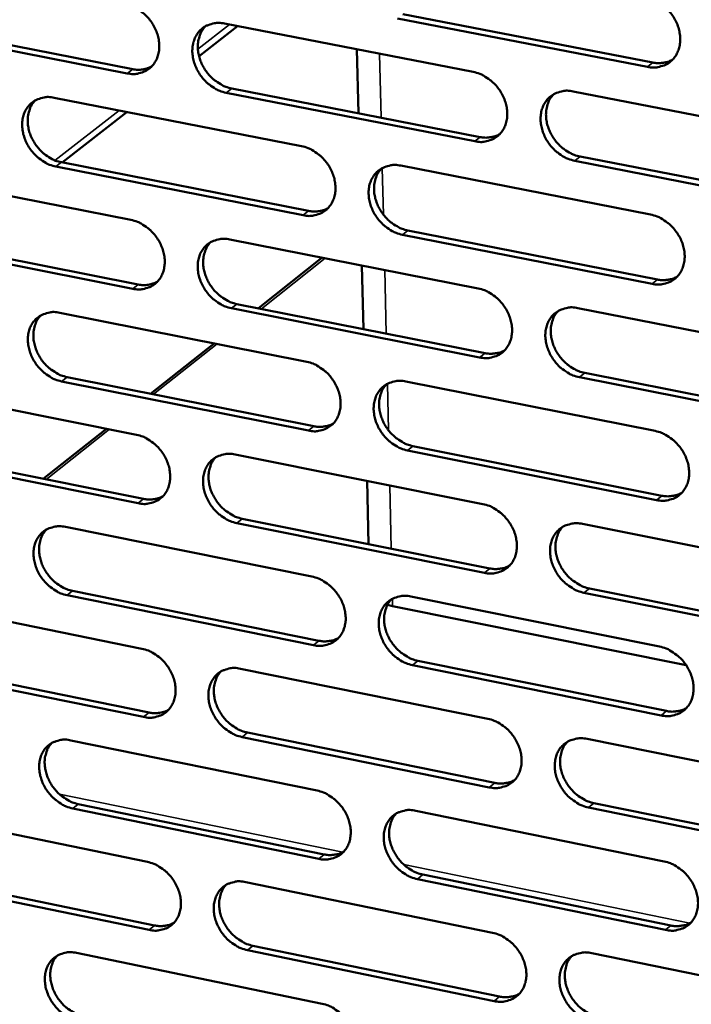
# Model space of a CAD drawing. Units: millimetres. Extents: x 65 to 5840, y 100 to 4100.
# Drawn here: x 5216 to 5252, y 3279 to 3333 of the extents above; entities that cross this region are included whole.
import ezdxf

# ---------------------------------------------------------------- set-up
doc = ezdxf.new("R2010")
doc.units = ezdxf.units.MM
doc.header["$LTSCALE"] = 20
doc.layers.add('Visible (ISO)', color=7, linetype='Continuous', lineweight=50)
doc.layers.add('Visible Narrow (ISO)', color=7, linetype='Continuous', lineweight=35)

msp = doc.modelspace()

# ---------------------------------------------------------------- linework, layer by layer
at = {"layer": 'Visible (ISO)'}
for p, q in [((5236.585, 3333.521), (5250.24, 3330.872)), ((5221.516, 3330.282), (5208.052, 3332.913)), ((5208.354, 3333.144), (5221.816, 3330.514)), ((5227.55, 3332.866), (5225.439, 3331.225)), ((5226.833, 3333.005), (5240.425, 3330.361)), ((5249.946, 3330.638), (5236.289, 3333.289)), ((5234.148, 3328.104), (5234.066, 3331.598)), ((5240.51, 3326.569), (5226.926, 3329.224)), ((5227.224, 3329.457), (5240.805, 3326.803)), ((5245.886, 3329.298), (5259.599, 3326.629)), ((5217.523, 3328.952), (5231.043, 3326.303)), ((5221.511, 3328.171), (5217.961, 3325.411)), ((5217.922, 3325.419), (5231.431, 3322.761)), ((5259.673, 3322.824), (5245.968, 3325.502)), ((5246.262, 3325.737), (5259.964, 3323.06)), ((5208.273, 3324.925), (5221.721, 3322.271)), ((5231.134, 3322.526), (5217.622, 3325.186)), ((5236.475, 3325.239), (5250.115, 3322.566)), ((5236.858, 3321.693), (5250.487, 3319.011)), ((5221.817, 3318.509), (5208.377, 3321.173)), ((5208.678, 3321.406), (5222.115, 3318.744)), ((5227.124, 3321.205), (5240.69, 3318.528)), ((5250.194, 3318.775), (5236.562, 3321.458)), ((5228.687, 3317.442), (5232.176, 3320.208)), ((5234.426, 3316.305), (5234.344, 3319.78)), ((5217.831, 3317.197), (5231.326, 3314.516)), ((5240.775, 3314.751), (5227.216, 3317.439)), ((5227.514, 3317.674), (5241.07, 3314.988)), ((5246.141, 3317.452), (5259.829, 3314.752)), ((5222.794, 3312.77), (5226.264, 3315.522)), ((5231.416, 3310.754), (5217.93, 3313.445)), ((5218.229, 3313.681), (5231.713, 3310.991)), ((5236.748, 3313.439), (5250.362, 3310.734)), ((5259.902, 3310.96), (5246.223, 3313.672)), ((5246.516, 3313.909), (5260.193, 3311.2)), ((5208.598, 3313.214), (5222.021, 3310.529)), ((5216.929, 3308.121), (5220.381, 3310.857)), ((5209.002, 3309.713), (5222.414, 3307.019)), ((5250.441, 3306.957), (5236.835, 3309.672)), ((5237.13, 3309.91), (5250.733, 3307.196)), ((5222.116, 3306.781), (5208.701, 3309.476)), ((5227.413, 3309.45), (5240.955, 3306.741)), ((5234.702, 3304.551), (5234.62, 3308.008)), ((5227.803, 3305.936), (5241.334, 3303.219)), ((5218.138, 3305.487), (5231.608, 3302.774)), ((5241.04, 3302.979), (5227.506, 3305.698)), ((5246.396, 3305.653), (5260.058, 3302.92)), ((5246.77, 3302.127), (5260.421, 3299.385)), ((5231.698, 3299.026), (5218.236, 3301.749)), ((5218.534, 3301.988), (5231.993, 3299.266)), ((5237.019, 3301.684), (5250.609, 3298.947)), ((5260.131, 3299.143), (5246.477, 3301.886)), ((5208.921, 3301.548), (5222.319, 3298.832)), ((5235.732, 3301.228), (5236.014, 3301.16)), ((5252.063, 3297.925), (5236.014, 3301.16)), ((5222.415, 3295.098), (5209.024, 3297.825)), ((5209.324, 3298.064), (5222.712, 3295.339)), ((5250.687, 3295.185), (5237.106, 3297.932)), ((5237.401, 3298.173), (5250.979, 3295.427)), ((5227.702, 3297.74), (5241.219, 3294.999)), ((5228.091, 3294.244), (5241.596, 3291.494)), ((5218.443, 3293.821), (5231.888, 3291.077)), ((5241.303, 3291.252), (5227.794, 3294.002)), ((5246.649, 3293.898), (5260.286, 3291.133)), ((5218.839, 3290.339), (5232.273, 3287.586)), ((5247.023, 3290.39), (5260.648, 3287.616)), ((5209.243, 3289.927), (5222.617, 3287.179)), ((5231.978, 3287.343), (5218.541, 3290.098)), ((5237.29, 3289.974), (5250.854, 3287.205)), ((5260.359, 3287.371), (5246.73, 3290.146)), ((5222.712, 3283.459), (5209.346, 3286.217)), ((5209.645, 3286.459), (5223.008, 3283.703)), ((5227.99, 3286.075), (5241.482, 3283.303)), ((5250.932, 3283.458), (5237.377, 3286.237)), ((5237.671, 3286.48), (5251.223, 3283.703)), ((5241.565, 3279.569), (5228.082, 3282.351)), ((5228.377, 3282.595), (5241.858, 3279.815)), ((5218.748, 3282.2), (5232.168, 3279.424)), ((5246.902, 3282.189), (5260.513, 3279.392))]:
    msp.add_line(p, q, dxfattribs=at)
at = {"layer": 'Visible (ISO)', "flags": 128}
for points in [[(5249.866, 3334.444, -0.033923), (5250.226, 3334.342, -0.055021), (5250.433, 3334.242, -0.014668), (5250.799, 3333.996, -0.0333), (5250.949, 3333.873, -0.031263), (5251.171, 3333.635, -0.031405), (5251.362, 3333.373, -0.032419), (5251.515, 3333.094, -0.031733), (5251.633, 3332.792, -0.03573), (5251.704, 3332.498, -0.034432), (5251.734, 3332.186, -0.040853), (5251.719, 3331.903, -0.039486), (5251.657, 3331.615, -0.046383), (5251.556, 3331.366, -0.045572), (5251.408, 3331.135, -0.049342), (5251.227, 3330.945, -0.049244), (5251.012, 3330.793, -0.047239), (5250.852, 3330.721, -0.023248), (5250.509, 3330.621, -0.066126), (5250.277, 3330.598, -0.045934), (5249.946, 3330.638)], [(5221.42, 3334.059, -0.033888), (5221.775, 3333.958, -0.055054), (5221.979, 3333.858, -0.014651), (5222.34, 3333.614, -0.033247), (5222.488, 3333.491, -0.031036), (5222.709, 3333.256, -0.031219), (5222.898, 3332.996, -0.032123), (5223.049, 3332.719, -0.031451), (5223.167, 3332.419, -0.035418), (5223.239, 3332.128, -0.034097), (5223.27, 3331.818, -0.040621), (5223.257, 3331.537, -0.0392), (5223.197, 3331.252, -0.046387), (5223.098, 3331.004, -0.045525), (5222.954, 3330.775, -0.049664), (5222.777, 3330.586, -0.049537), (5222.566, 3330.435, -0.047703), (5222.408, 3330.364, -0.023556), (5222.07, 3330.265, -0.066576), (5221.842, 3330.242, -0.046343), (5221.516, 3330.282)], [(5226.926, 3329.224, -0.033852), (5226.57, 3329.326, -0.054989), (5226.366, 3329.426, -0.014616), (5226.004, 3329.67, -0.033213), (5225.856, 3329.792, -0.031037), (5225.635, 3330.028, -0.031214), (5225.446, 3330.288, -0.032143), (5225.295, 3330.565, -0.031464), (5225.177, 3330.865, -0.035445), (5225.105, 3331.156, -0.034118), (5225.074, 3331.466, -0.040641), (5225.088, 3331.748, -0.039211), (5225.148, 3332.033, -0.046377), (5225.246, 3332.281, -0.0455), (5225.391, 3332.51, -0.049619), (5225.568, 3332.7, -0.049469), (5225.78, 3332.851, -0.047651), (5225.938, 3332.923, -0.023509), (5226.277, 3333.021, -0.06653), (5226.505, 3333.045, -0.0463), (5226.833, 3333.005)], [(5225.787, 3332.855, 0.039743), (5225.603, 3332.624, 0.062945), (5225.519, 3332.457, 0.018751), (5225.416, 3332.13, 0.039287), (5225.385, 3331.969, 0.033176), (5225.373, 3331.694, 0.034535), (5225.397, 3331.431, 0.029878), (5225.46, 3331.149, 0.030868), (5225.554, 3330.886, 0.02842), (5225.684, 3330.622, 0.028788), (5225.842, 3330.378, 0.028707), (5226.027, 3330.153, 0.028384), (5226.239, 3329.949, 0.030674), (5226.371, 3329.849, 0.012562), (5226.713, 3329.633, 0.051422), (5226.899, 3329.547, 0.031166), (5227.224, 3329.457)], [(5221.816, 3330.514, 0.045873), (5222.089, 3330.48, 0.045873), (5222.365, 3330.497, 0.043316), (5222.618, 3330.558, 0.043316), (5222.857, 3330.663)], [(5250.24, 3330.872, 0.029829), (5250.475, 3330.838, 0.047213), (5250.626, 3330.84, 0.0112), (5250.816, 3330.865, 0.01207), (5250.992, 3330.896, 0.050948), (5251.123, 3330.936, 0.031008), (5251.323, 3331.037)], [(5240.425, 3330.361, -0.03387), (5240.782, 3330.259, -0.054976), (5240.989, 3330.158, -0.014633), (5241.353, 3329.913, -0.03324), (5241.502, 3329.79, -0.03116), (5241.724, 3329.553, -0.031311), (5241.913, 3329.292, -0.032311), (5242.066, 3329.014, -0.031622), (5242.184, 3328.713, -0.03564), (5242.255, 3328.421, -0.034327), (5242.286, 3328.11, -0.040817), (5242.271, 3327.827, -0.039429), (5242.21, 3327.541, -0.046445), (5242.109, 3327.293, -0.04562), (5241.963, 3327.063, -0.049496), (5241.784, 3326.873, -0.049393), (5241.57, 3326.722, -0.047394), (5241.41, 3326.651, -0.023344), (5241.069, 3326.552, -0.066251), (5240.839, 3326.529, -0.046064), (5240.51, 3326.569)], [(5245.968, 3325.502, -0.033834), (5245.609, 3325.604, -0.054912), (5245.403, 3325.705, -0.014597), (5245.039, 3325.951, -0.033206), (5244.889, 3326.074, -0.031161), (5244.667, 3326.311, -0.031305), (5244.477, 3326.572, -0.032332), (5244.325, 3326.85, -0.031635), (5244.207, 3327.151, -0.035668), (5244.136, 3327.444, -0.034348), (5244.105, 3327.755, -0.040836), (5244.12, 3328.037, -0.03944), (5244.182, 3328.324, -0.046435), (5244.282, 3328.572, -0.045594), (5244.429, 3328.802, -0.04945), (5244.609, 3328.992, -0.049325), (5244.823, 3329.144, -0.047343), (5244.983, 3329.216, -0.023297), (5245.325, 3329.315, -0.066206), (5245.555, 3329.338, -0.04602), (5245.886, 3329.298)], [(5244.81, 3329.136, 0.039523), (5244.627, 3328.903, 0.062619), (5244.543, 3328.735, 0.018568), (5244.442, 3328.407, 0.039089), (5244.412, 3328.246, 0.033125), (5244.401, 3327.971, 0.034457), (5244.426, 3327.707, 0.029875), (5244.49, 3327.426, 0.030853), (5244.585, 3327.163, 0.02841), (5244.716, 3326.899, 0.028785), (5244.875, 3326.656, 0.028649), (5245.061, 3326.432, 0.028351), (5245.274, 3326.228, 0.030528), (5245.406, 3326.129, 0.012442), (5245.749, 3325.913, 0.05116), (5245.935, 3325.827, 0.031006), (5246.262, 3325.737)], [(5217.622, 3325.186, -0.033799), (5217.268, 3325.287, -0.054944), (5217.065, 3325.387, -0.01458), (5216.705, 3325.631, -0.033153), (5216.557, 3325.753, -0.030937), (5216.337, 3325.988, -0.031121), (5216.149, 3326.247, -0.032037), (5215.998, 3326.523, -0.031355), (5215.88, 3326.822, -0.035356), (5215.809, 3327.112, -0.034014), (5215.777, 3327.421, -0.040604), (5215.79, 3327.701, -0.039153), (5215.85, 3327.986, -0.046436), (5215.947, 3328.232, -0.045545), (5216.091, 3328.461, -0.049772), (5216.267, 3328.649, -0.049617), (5216.477, 3328.799, -0.047807), (5216.635, 3328.871, -0.023605), (5216.971, 3328.969, -0.066655), (5217.198, 3328.992, -0.04643), (5217.523, 3328.952)], [(5216.489, 3328.806, 0.039783), (5216.306, 3328.576, 0.063033), (5216.222, 3328.41, 0.018787), (5216.12, 3328.085, 0.039315), (5216.089, 3327.925, 0.03312), (5216.078, 3327.65, 0.034497), (5216.102, 3327.388, 0.029796), (5216.165, 3327.107, 0.030795), (5216.258, 3326.844, 0.028336), (5216.389, 3326.581, 0.028705), (5216.546, 3326.338, 0.028638), (5216.731, 3326.114, 0.028307), (5216.942, 3325.91, 0.030635), (5217.073, 3325.81, 0.012542), (5217.413, 3325.595, 0.0514), (5217.598, 3325.509, 0.031133), (5217.922, 3325.419)], [(5240.805, 3326.803, 0.029716), (5241.038, 3326.77, 0.047057), (5241.187, 3326.771, 0.011124), (5241.376, 3326.795, 0.011997), (5241.55, 3326.825, 0.050817), (5241.679, 3326.865, 0.030902), (5241.877, 3326.963)], [(5231.043, 3326.303, -0.033816), (5231.399, 3326.201, -0.054931), (5231.604, 3326.101, -0.014597), (5231.966, 3325.856, -0.03318), (5232.115, 3325.734, -0.031059), (5232.336, 3325.498, -0.031218), (5232.525, 3325.237, -0.032205), (5232.677, 3324.96, -0.031513), (5232.795, 3324.66, -0.035551), (5232.866, 3324.369, -0.034222), (5232.897, 3324.059, -0.040781), (5232.883, 3323.778, -0.039371), (5232.822, 3323.493, -0.046505), (5232.723, 3323.245, -0.045666), (5232.578, 3323.017, -0.04965), (5232.4, 3322.828, -0.049541), (5232.188, 3322.678, -0.04755), (5232.029, 3322.606, -0.02344), (5231.69, 3322.509, -0.066376), (5231.461, 3322.485, -0.046193), (5231.134, 3322.526)], [(5236.562, 3321.458, -0.033781), (5236.206, 3321.56, -0.054867), (5236, 3321.66, -0.014562), (5235.638, 3321.906, -0.033146), (5235.489, 3322.028, -0.03106), (5235.268, 3322.264, -0.031212), (5235.079, 3322.525, -0.032225), (5234.927, 3322.802, -0.031526), (5234.809, 3323.102, -0.035578), (5234.738, 3323.393, -0.034244), (5234.707, 3323.703, -0.0408), (5234.721, 3323.985, -0.039382), (5234.782, 3324.27, -0.046495), (5234.881, 3324.517, -0.045641), (5235.027, 3324.747, -0.049604), (5235.205, 3324.936, -0.049474), (5235.418, 3325.086, -0.047499), (5235.577, 3325.158, -0.023393), (5235.917, 3325.256, -0.066331), (5236.146, 3325.279, -0.04615), (5236.475, 3325.239)], [(5235.41, 3325.082, 0.039566), (5235.228, 3324.85, 0.06271), (5235.145, 3324.683, 0.018607), (5235.044, 3324.356, 0.039121), (5235.015, 3324.195, 0.033072), (5235.004, 3323.921, 0.034422), (5235.029, 3323.658, 0.029795), (5235.093, 3323.378, 0.030782), (5235.188, 3323.116, 0.028329), (5235.319, 3322.853, 0.028703), (5235.477, 3322.61, 0.028583), (5235.663, 3322.387, 0.028276), (5235.874, 3322.183, 0.030492), (5236.006, 3322.084, 0.012424), (5236.347, 3321.869, 0.051141), (5236.533, 3321.783, 0.030975), (5236.858, 3321.693)], [(5231.431, 3322.761, 0.029604), (5231.661, 3322.727, 0.046902), (5231.808, 3322.728, 0.011049), (5231.995, 3322.751, 0.011925), (5232.167, 3322.781, 0.050688), (5232.295, 3322.82, 0.030797), (5232.492, 3322.916)], [(5221.721, 3322.271, -0.033763), (5222.075, 3322.17, -0.054886), (5222.279, 3322.069, -0.014562), (5222.64, 3321.825, -0.03312), (5222.787, 3321.703, -0.030958), (5223.008, 3321.467, -0.031125), (5223.196, 3321.208, -0.032099), (5223.347, 3320.932, -0.031404), (5223.465, 3320.633, -0.035461), (5223.536, 3320.343, -0.034118), (5223.568, 3320.034, -0.040744), (5223.554, 3319.754, -0.039313), (5223.494, 3319.47, -0.046565), (5223.396, 3319.224, -0.045712), (5223.252, 3318.996, -0.049804), (5223.075, 3318.808, -0.04969), (5222.865, 3318.659, -0.047705), (5222.707, 3318.588, -0.023536), (5222.37, 3318.491, -0.0665), (5222.142, 3318.468, -0.046323), (5221.817, 3318.509)], [(5250.115, 3322.566, -0.033799), (5250.474, 3322.464, -0.054854), (5250.681, 3322.363, -0.014579), (5251.045, 3322.116, -0.033173), (5251.195, 3321.993, -0.031183), (5251.417, 3321.756, -0.031309), (5251.607, 3321.494, -0.032394), (5251.76, 3321.217, -0.031685), (5251.878, 3320.915, -0.035775), (5251.949, 3320.622, -0.034454), (5251.979, 3320.311, -0.040977), (5251.964, 3320.029, -0.039601), (5251.902, 3319.743, -0.046562), (5251.801, 3319.495, -0.045759), (5251.653, 3319.265, -0.04948), (5251.473, 3319.076, -0.049395), (5251.259, 3318.925, -0.047241), (5251.098, 3318.854, -0.023229), (5250.756, 3318.756, -0.066052), (5250.525, 3318.733, -0.045914), (5250.194, 3318.775)], [(5227.216, 3317.439, -0.033728), (5226.862, 3317.541, -0.054822), (5226.657, 3317.641, -0.014527), (5226.296, 3317.886, -0.033087), (5226.148, 3318.008, -0.030959), (5225.928, 3318.243, -0.031119), (5225.74, 3318.503, -0.032119), (5225.588, 3318.779, -0.031417), (5225.471, 3319.079, -0.035489), (5225.4, 3319.369, -0.034139), (5225.368, 3319.678, -0.040764), (5225.382, 3319.958, -0.039324), (5225.442, 3320.242, -0.046555), (5225.54, 3320.488, -0.045687), (5225.685, 3320.716, -0.049758), (5225.862, 3320.905, -0.049622), (5226.073, 3321.054, -0.047654), (5226.231, 3321.126, -0.023489), (5226.569, 3321.223, -0.066455), (5226.797, 3321.246, -0.04628), (5227.124, 3321.205)], [(5226.07, 3321.053, 0.039608), (5225.889, 3320.822, 0.062799), (5225.806, 3320.656, 0.018644), (5225.707, 3320.33, 0.03915), (5225.677, 3320.17, 0.033017), (5225.667, 3319.897, 0.034385), (5225.692, 3319.635, 0.029715), (5225.756, 3319.356, 0.030711), (5225.85, 3319.094, 0.028247), (5225.981, 3318.832, 0.028622), (5226.139, 3318.59, 0.028516), (5226.324, 3318.367, 0.028201), (5226.535, 3318.164, 0.030456), (5226.665, 3318.065, 0.012406), (5227.006, 3317.85, 0.051121), (5227.19, 3317.764, 0.030944), (5227.514, 3317.674)], [(5222.115, 3318.744, 0.046444), (5222.392, 3318.709, 0.046444), (5222.67, 3318.726, 0.043785), (5222.925, 3318.789, 0.043785), (5223.165, 3318.895)], [(5250.487, 3319.011, 0.030155), (5250.724, 3318.977, 0.047602), (5250.876, 3318.978, 0.011416), (5251.069, 3319.003, 0.012329), (5251.246, 3319.035, 0.051478), (5251.378, 3319.076, 0.031381), (5251.579, 3319.178)], [(5240.69, 3318.528, -0.033745), (5241.048, 3318.426, -0.054809), (5241.253, 3318.325, -0.014544), (5241.617, 3318.079, -0.033113), (5241.765, 3317.957, -0.031081), (5241.987, 3317.72, -0.031216), (5242.176, 3317.459, -0.032287), (5242.328, 3317.182, -0.031574), (5242.446, 3316.882, -0.035684), (5242.517, 3316.59, -0.034349), (5242.548, 3316.28, -0.040941), (5242.533, 3315.999, -0.039543), (5242.472, 3315.714, -0.046623), (5242.372, 3315.467, -0.045807), (5242.226, 3315.239, -0.049634), (5242.047, 3315.05, -0.049545), (5241.834, 3314.9, -0.047396), (5241.674, 3314.83, -0.023324), (5241.334, 3314.733, -0.066176), (5241.104, 3314.71, -0.046043), (5240.775, 3314.751)], [(5217.93, 3313.445, -0.033675), (5217.576, 3313.547, -0.054777), (5217.373, 3313.647, -0.014491), (5217.014, 3313.891, -0.033027), (5216.867, 3314.013, -0.030859), (5216.647, 3314.248, -0.031027), (5216.459, 3314.507, -0.032013), (5216.309, 3314.782, -0.031308), (5216.191, 3315.08, -0.0354), (5216.12, 3315.369, -0.034035), (5216.088, 3315.677, -0.040727), (5216.101, 3315.956, -0.039266), (5216.16, 3316.239, -0.046615), (5216.258, 3316.485, -0.045732), (5216.401, 3316.712, -0.049912), (5216.577, 3316.899, -0.049771), (5216.787, 3317.048, -0.047809), (5216.944, 3317.119, -0.023585), (5217.28, 3317.215, -0.066579), (5217.507, 3317.238, -0.046409), (5217.831, 3317.197)], [(5246.223, 3313.672, -0.03371), (5245.865, 3313.774, -0.054745), (5245.659, 3313.875, -0.014509), (5245.295, 3314.121, -0.03308), (5245.147, 3314.244, -0.031082), (5244.925, 3314.481, -0.03121), (5244.735, 3314.742, -0.032307), (5244.584, 3315.019, -0.031587), (5244.466, 3315.319, -0.035712), (5244.395, 3315.611, -0.03437), (5244.364, 3315.921, -0.04096), (5244.379, 3316.202, -0.039554), (5244.44, 3316.487, -0.046613), (5244.541, 3316.735, -0.045781), (5244.687, 3316.963, -0.049589), (5244.867, 3317.152, -0.049477), (5245.08, 3317.302, -0.047345), (5245.24, 3317.373, -0.023277), (5245.581, 3317.471, -0.066131), (5245.812, 3317.494, -0.046), (5246.141, 3317.452)], [(5245.057, 3317.289, 0.039389), (5244.877, 3317.056, 0.062474), (5244.796, 3316.889, 0.018463), (5244.697, 3316.561, 0.038954), (5244.668, 3316.402, 0.032964), (5244.659, 3316.128, 0.034306), (5244.686, 3315.867, 0.02971), (5244.751, 3315.587, 0.030694), (5244.846, 3315.326, 0.028235), (5244.978, 3315.065, 0.028617), (5245.136, 3314.823, 0.028457), (5245.322, 3314.601, 0.028166), (5245.534, 3314.399, 0.03031), (5245.664, 3314.3, 0.012286), (5246.006, 3314.086, 0.050859), (5246.192, 3314, 0.030784), (5246.516, 3313.909)], [(5216.789, 3317.049, 0.039649), (5216.609, 3316.819, 0.062886), (5216.527, 3316.654, 0.018681), (5216.428, 3316.33, 0.039179), (5216.398, 3316.171, 0.032961), (5216.388, 3315.898, 0.034347), (5216.414, 3315.638, 0.029634), (5216.478, 3315.359, 0.03064), (5216.572, 3315.098, 0.028165), (5216.702, 3314.837, 0.028541), (5216.859, 3314.595, 0.028448), (5217.043, 3314.373, 0.028125), (5217.254, 3314.17, 0.030418), (5217.384, 3314.072, 0.012387), (5217.723, 3313.857, 0.0511), (5217.907, 3313.771, 0.030912), (5218.229, 3313.681)], [(5241.07, 3314.988, 0.030039), (5241.305, 3314.954, 0.047443), (5241.455, 3314.955, 0.011338), (5241.646, 3314.979, 0.012253), (5241.821, 3315.01, 0.051344), (5241.951, 3315.05, 0.031272), (5242.15, 3315.15)], [(5231.326, 3314.516, -0.033692), (5231.681, 3314.414, -0.054765), (5231.886, 3314.313, -0.014508), (5232.248, 3314.068, -0.033054), (5232.396, 3313.945, -0.03098), (5232.616, 3313.71, -0.031123), (5232.805, 3313.45, -0.03218), (5232.956, 3313.174, -0.031465), (5233.074, 3312.874, -0.035594), (5233.145, 3312.584, -0.034243), (5233.176, 3312.275, -0.040904), (5233.162, 3311.995, -0.039485), (5233.102, 3311.711, -0.046684), (5233.003, 3311.465, -0.045853), (5232.858, 3311.237, -0.049789), (5232.68, 3311.05, -0.049694), (5232.468, 3310.901, -0.047551), (5232.31, 3310.83, -0.02342), (5231.972, 3310.734, -0.0663), (5231.743, 3310.712, -0.046172), (5231.416, 3310.754)], [(5236.835, 3309.672, -0.033657), (5236.479, 3309.775, -0.054701), (5236.274, 3309.876, -0.014474), (5235.912, 3310.121, -0.03302), (5235.764, 3310.244, -0.030981), (5235.543, 3310.48, -0.031117), (5235.354, 3310.74, -0.0322), (5235.203, 3311.016, -0.031478), (5235.085, 3311.316, -0.035622), (5235.014, 3311.606, -0.034265), (5234.983, 3311.915, -0.040924), (5234.997, 3312.195, -0.039496), (5235.058, 3312.479, -0.046674), (5235.157, 3312.725, -0.045828), (5235.302, 3312.953, -0.049743), (5235.481, 3313.141, -0.049626), (5235.693, 3313.29, -0.0475), (5235.851, 3313.361, -0.023373), (5236.191, 3313.457, -0.066255), (5236.42, 3313.48, -0.046129), (5236.748, 3313.439)], [(5235.675, 3313.28, 0.039433), (5235.496, 3313.048, 0.062565), (5235.415, 3312.882, 0.018501), (5235.317, 3312.556, 0.038985), (5235.289, 3312.397, 0.032912), (5235.28, 3312.124, 0.034271), (5235.306, 3311.863, 0.029631), (5235.371, 3311.585, 0.030625), (5235.466, 3311.324, 0.028155), (5235.598, 3311.064, 0.028537), (5235.756, 3310.823, 0.028392), (5235.94, 3310.601, 0.028093), (5236.151, 3310.399, 0.030275), (5236.282, 3310.301, 0.012269), (5236.622, 3310.086, 0.050842), (5236.807, 3310.001, 0.030755), (5237.13, 3309.91)], [(5231.713, 3310.991, 0.029925), (5231.945, 3310.956, 0.047285), (5232.094, 3310.957, 0.01126), (5232.282, 3310.981, 0.012178), (5232.455, 3311.011, 0.051211), (5232.584, 3311.05, 0.031165), (5232.782, 3311.148)], [(5250.362, 3310.734, -0.033674), (5250.72, 3310.631, -0.054688), (5250.927, 3310.529, -0.01449), (5251.291, 3310.283, -0.033047), (5251.44, 3310.16, -0.031104), (5251.662, 3309.923, -0.031214), (5251.852, 3309.662, -0.032369), (5252.004, 3309.385, -0.031637), (5252.122, 3309.084, -0.035819), (5252.192, 3308.792, -0.034476), (5252.223, 3308.482, -0.041102), (5252.208, 3308.201, -0.039716), (5252.146, 3307.916, -0.046741), (5252.045, 3307.669, -0.045946), (5251.898, 3307.441, -0.049617), (5251.718, 3307.253, -0.049546), (5251.504, 3307.104, -0.047241), (5251.344, 3307.033, -0.023208), (5251.002, 3306.937, -0.065977), (5250.771, 3306.915, -0.045893), (5250.441, 3306.957)], [(5222.021, 3310.529, -0.033639), (5222.374, 3310.427, -0.05472), (5222.578, 3310.326, -0.014473), (5222.938, 3310.082, -0.032995), (5223.085, 3309.96, -0.03088), (5223.305, 3309.724, -0.031031), (5223.493, 3309.465, -0.032074), (5223.644, 3309.19, -0.031356), (5223.761, 3308.891, -0.035505), (5223.833, 3308.602, -0.034139), (5223.864, 3308.294, -0.040867), (5223.851, 3308.016, -0.039427), (5223.791, 3307.733, -0.046744), (5223.693, 3307.488, -0.0459), (5223.549, 3307.262, -0.049943), (5223.372, 3307.075, -0.049843), (5223.162, 3306.927, -0.047706), (5223.005, 3306.857, -0.023516), (5222.668, 3306.761, -0.066424), (5222.441, 3306.739, -0.046301), (5222.116, 3306.781)], [(5227.506, 3305.698, -0.033604), (5227.152, 3305.801, -0.054656), (5226.948, 3305.901, -0.014438), (5226.587, 3306.147, -0.032961), (5226.44, 3306.268, -0.030881), (5226.22, 3306.504, -0.031025), (5226.032, 3306.763, -0.032094), (5225.881, 3307.038, -0.031369), (5225.764, 3307.337, -0.035532), (5225.692, 3307.626, -0.03416), (5225.661, 3307.934, -0.040887), (5225.675, 3308.213, -0.039438), (5225.735, 3308.496, -0.046734), (5225.833, 3308.741, -0.045874), (5225.977, 3308.968, -0.049898), (5226.154, 3309.155, -0.049775), (5226.365, 3309.303, -0.047655), (5226.523, 3309.374, -0.023468), (5226.86, 3309.47, -0.066379), (5227.088, 3309.492, -0.046258), (5227.413, 3309.45)], [(5226.352, 3309.296, 0.039475), (5226.174, 3309.065, 0.062654), (5226.093, 3308.9, 0.018538), (5225.996, 3308.575, 0.039015), (5225.968, 3308.417, 0.032858), (5225.959, 3308.145, 0.034235), (5225.986, 3307.885, 0.029552), (5226.051, 3307.607, 0.030556), (5226.146, 3307.348, 0.028076), (5226.277, 3307.088, 0.028458), (5226.434, 3306.848, 0.028326), (5226.618, 3306.626, 0.028019), (5226.829, 3306.425, 0.03024), (5226.958, 3306.327, 0.012252), (5227.297, 3306.113, 0.050823), (5227.481, 3306.027, 0.030725), (5227.803, 3305.936)], [(5222.414, 3307.019, 0.029811), (5222.644, 3306.984, 0.047129), (5222.791, 3306.985, 0.011183), (5222.978, 3307.008, 0.012104), (5223.149, 3307.037, 0.051079), (5223.276, 3307.075, 0.031058), (5223.472, 3307.172)], [(5250.733, 3307.196, 0.030475), (5250.973, 3307.161, 0.047981), (5251.126, 3307.163, 0.01163), (5251.321, 3307.188, 0.012586), (5251.499, 3307.22, 0.051999), (5251.631, 3307.262, 0.031749), (5251.833, 3307.365)], [(5240.955, 3306.741, -0.033621), (5241.312, 3306.638, -0.054643), (5241.517, 3306.537, -0.014455), (5241.88, 3306.291, -0.032988), (5242.028, 3306.169, -0.031003), (5242.249, 3305.932, -0.031121), (5242.438, 3305.672, -0.032262), (5242.59, 3305.396, -0.031527), (5242.707, 3305.096, -0.035728), (5242.778, 3304.805, -0.03437), (5242.809, 3304.496, -0.041065), (5242.794, 3304.216, -0.039658), (5242.733, 3303.933, -0.046802), (5242.633, 3303.687, -0.045994), (5242.487, 3303.46, -0.049772), (5242.309, 3303.273, -0.049696), (5242.096, 3303.124, -0.047396), (5241.937, 3303.054, -0.023304), (5241.597, 3302.958, -0.0661), (5241.367, 3302.936, -0.046021), (5241.04, 3302.979)], [(5218.236, 3301.749, -0.033551), (5217.883, 3301.852, -0.054611), (5217.681, 3301.952, -0.014403), (5217.322, 3302.197, -0.032902), (5217.175, 3302.318, -0.030781), (5216.956, 3302.553, -0.030933), (5216.768, 3302.811, -0.031989), (5216.618, 3303.086, -0.031261), (5216.501, 3303.383, -0.035443), (5216.43, 3303.671, -0.034056), (5216.398, 3303.978, -0.040849), (5216.411, 3304.256, -0.039379), (5216.47, 3304.538, -0.046793), (5216.567, 3304.782, -0.04592), (5216.71, 3305.008, -0.050052), (5216.886, 3305.194, -0.049924), (5217.095, 3305.342, -0.04781), (5217.252, 3305.412, -0.023564), (5217.587, 3305.507, -0.066502), (5217.814, 3305.529, -0.046387), (5218.138, 3305.487)], [(5246.477, 3301.886, -0.033586), (5246.12, 3301.99, -0.054579), (5245.914, 3302.091, -0.014421), (5245.551, 3302.338, -0.032954), (5245.403, 3302.46, -0.031003), (5245.182, 3302.696, -0.031115), (5244.993, 3302.957, -0.032282), (5244.841, 3303.233, -0.03154), (5244.723, 3303.533, -0.035756), (5244.653, 3303.824, -0.034391), (5244.622, 3304.133, -0.041084), (5244.637, 3304.413, -0.039669), (5244.698, 3304.697, -0.046792), (5244.798, 3304.943, -0.045968), (5244.944, 3305.17, -0.049727), (5245.123, 3305.358, -0.049628), (5245.337, 3305.506, -0.047345), (5245.496, 3305.577, -0.023257), (5245.837, 3305.673, -0.066055), (5246.067, 3305.695, -0.045979), (5246.396, 3305.653)], [(5245.304, 3305.487, 0.039257), (5245.127, 3305.254, 0.06233), (5245.047, 3305.088, 0.018358), (5244.952, 3304.762, 0.038819), (5244.924, 3304.603, 0.032804), (5244.917, 3304.332, 0.034155), (5244.944, 3304.072, 0.029545), (5245.01, 3303.794, 0.030537), (5245.106, 3303.535, 0.028062), (5245.238, 3303.276, 0.02845), (5245.396, 3303.036, 0.028266), (5245.582, 3302.815, 0.027982), (5245.792, 3302.614, 0.030094), (5245.922, 3302.517, 0.012132), (5246.263, 3302.303, 0.050561), (5246.447, 3302.217, 0.030565), (5246.77, 3302.127)], [(5217.087, 3305.337, 0.039515), (5216.91, 3305.108, 0.062741), (5216.83, 3304.943, 0.018575), (5216.734, 3304.62, 0.039043), (5216.706, 3304.462, 0.032803), (5216.698, 3304.191, 0.034198), (5216.725, 3303.932, 0.029473), (5216.79, 3303.655, 0.030486), (5216.884, 3303.397, 0.027996), (5217.015, 3303.137, 0.028378), (5217.172, 3302.898, 0.028261), (5217.355, 3302.677, 0.027945), (5217.565, 3302.476, 0.030204), (5217.694, 3302.378, 0.012234), (5218.031, 3302.164, 0.050804), (5218.214, 3302.078, 0.030695), (5218.534, 3301.988)], [(5241.334, 3303.219, 0.030357), (5241.57, 3303.183, 0.047819), (5241.722, 3303.185, 0.011549), (5241.915, 3303.209, 0.012507), (5242.091, 3303.24, 0.051862), (5242.222, 3303.281, 0.031637), (5242.422, 3303.383)], [(5231.608, 3302.774, -0.033569), (5231.963, 3302.671, -0.054599), (5232.167, 3302.57, -0.01442), (5232.528, 3302.324, -0.032929), (5232.675, 3302.202, -0.030902), (5232.896, 3301.967, -0.031028), (5233.084, 3301.707, -0.032155), (5233.235, 3301.432, -0.031417), (5233.353, 3301.133, -0.035638), (5233.423, 3300.844, -0.034264), (5233.455, 3300.536, -0.041028), (5233.441, 3300.257, -0.039599), (5233.38, 3299.974, -0.046863), (5233.281, 3299.73, -0.046041), (5233.137, 3299.503, -0.049927), (5232.959, 3299.317, -0.049845), (5232.748, 3299.17, -0.047551), (5232.59, 3299.1, -0.023399), (5232.252, 3299.005, -0.066223), (5232.023, 3298.983, -0.04615), (5231.698, 3299.026)], [(5237.106, 3297.932, -0.033534), (5236.751, 3298.035, -0.054535), (5236.546, 3298.136, -0.014386), (5236.185, 3298.382, -0.032895), (5236.037, 3298.504, -0.030903), (5235.817, 3298.74, -0.031023), (5235.628, 3299, -0.032175), (5235.477, 3299.275, -0.03143), (5235.36, 3299.574, -0.035666), (5235.289, 3299.864, -0.034286), (5235.258, 3300.172, -0.041047), (5235.272, 3300.451, -0.039611), (5235.333, 3300.733, -0.046853), (5235.432, 3300.978, -0.046015), (5235.577, 3301.205, -0.049881), (5235.755, 3301.391, -0.049777), (5235.966, 3301.539, -0.0475), (5236.125, 3301.609, -0.023352), (5236.463, 3301.704, -0.066179), (5236.693, 3301.726, -0.046107), (5237.019, 3301.684)], [(5235.939, 3301.523, 0.0393), (5235.763, 3301.292, 0.06242), (5235.684, 3301.126, 0.018396), (5235.589, 3300.801, 0.03885), (5235.562, 3300.643, 0.032752), (5235.554, 3300.372, 0.034121), (5235.582, 3300.114, 0.029468), (5235.648, 3299.837, 0.030469), (5235.744, 3299.579, 0.027984), (5235.875, 3299.32, 0.028372), (5236.033, 3299.081, 0.028203), (5236.217, 3298.86, 0.027911), (5236.427, 3298.66, 0.030061), (5236.556, 3298.563, 0.012116), (5236.896, 3298.349, 0.050545), (5237.079, 3298.263, 0.030537), (5237.401, 3298.173)], [(5231.993, 3299.266, 0.030239), (5232.227, 3299.231, 0.047658), (5232.378, 3299.232, 0.011469), (5232.568, 3299.255, 0.012429), (5232.742, 3299.286, 0.051726), (5232.872, 3299.326, 0.031527), (5233.07, 3299.425)], [(5250.609, 3298.947, -0.033551), (5250.966, 3298.843, -0.054522), (5251.172, 3298.742, -0.014402), (5251.536, 3298.495, -0.032921), (5251.685, 3298.372, -0.031025), (5251.906, 3298.136, -0.031119), (5252.096, 3297.875, -0.032344), (5252.247, 3297.598, -0.031589), (5252.365, 3297.298, -0.035863), (5252.435, 3297.007, -0.034497), (5252.466, 3296.698, -0.041226), (5252.451, 3296.418, -0.039832), (5252.389, 3296.135, -0.04692), (5252.288, 3295.889, -0.046134), (5252.141, 3295.663, -0.049754), (5251.961, 3295.476, -0.049696), (5251.748, 3295.328, -0.047241), (5251.588, 3295.258, -0.023187), (5251.247, 3295.163, -0.0659), (5251.016, 3295.142, -0.04587), (5250.687, 3295.185)], [(5222.319, 3298.832, -0.033516), (5222.672, 3298.728, -0.054554), (5222.875, 3298.628, -0.014385), (5223.235, 3298.383, -0.03287), (5223.382, 3298.261, -0.030802), (5223.601, 3298.026, -0.030937), (5223.789, 3297.767, -0.03205), (5223.939, 3297.493, -0.031309), (5224.057, 3297.195, -0.035548), (5224.128, 3296.907, -0.03416), (5224.159, 3296.6, -0.04099), (5224.146, 3296.322, -0.03954), (5224.086, 3296.041, -0.046922), (5223.988, 3295.797, -0.046087), (5223.845, 3295.572, -0.050082), (5223.668, 3295.387, -0.049994), (5223.458, 3295.24, -0.047706), (5223.301, 3295.171, -0.023494), (5222.966, 3295.077, -0.066346), (5222.738, 3295.055, -0.046279), (5222.415, 3295.098)], [(5227.794, 3294.002, -0.033481), (5227.441, 3294.106, -0.054491), (5227.237, 3294.207, -0.014351), (5226.877, 3294.452, -0.032837), (5226.73, 3294.574, -0.030803), (5226.511, 3294.809, -0.030931), (5226.323, 3295.068, -0.032069), (5226.173, 3295.342, -0.031322), (5226.055, 3295.64, -0.035576), (5225.984, 3295.928, -0.034181), (5225.953, 3296.236, -0.04101), (5225.966, 3296.513, -0.039552), (5226.026, 3296.795, -0.046913), (5226.124, 3297.039, -0.046062), (5226.268, 3297.264, -0.050036), (5226.445, 3297.45, -0.049926), (5226.655, 3297.597, -0.047655), (5226.813, 3297.667, -0.023447), (5227.149, 3297.761, -0.066302), (5227.377, 3297.783, -0.046236), (5227.702, 3297.74)], [(5226.633, 3297.584, 0.039342), (5226.458, 3297.354, 0.062509), (5226.379, 3297.189, 0.018434), (5226.285, 3296.866, 0.03888), (5226.258, 3296.708, 0.032699), (5226.251, 3296.438, 0.034086), (5226.279, 3296.18, 0.02939), (5226.345, 3295.904, 0.0304), (5226.44, 3295.647, 0.027906), (5226.571, 3295.389, 0.028294), (5226.728, 3295.15, 0.028139), (5226.912, 3294.93, 0.027839), (5227.121, 3294.73, 0.030027), (5227.25, 3294.633, 0.0121), (5227.588, 3294.42, 0.050528), (5227.77, 3294.334, 0.030508), (5228.091, 3294.244)], [(5222.712, 3295.339, 0.030123), (5222.943, 3295.303, 0.047499), (5223.092, 3295.304, 0.01139), (5223.28, 3295.327, 0.012353), (5223.453, 3295.356, 0.051591), (5223.581, 3295.395, 0.031417), (5223.777, 3295.493)], [(5250.979, 3295.427, 0.030789), (5251.22, 3295.391, 0.04835), (5251.375, 3295.392, 0.011841), (5251.571, 3295.418, 0.012841), (5251.75, 3295.45, 0.052513), (5251.884, 3295.493, 0.032112), (5252.086, 3295.598)], [(5241.219, 3294.999, -0.033498), (5241.575, 3294.896, -0.054478), (5241.78, 3294.794, -0.014368), (5242.142, 3294.548, -0.032863), (5242.29, 3294.426, -0.030924), (5242.51, 3294.19, -0.031026), (5242.699, 3293.93, -0.032237), (5242.85, 3293.654, -0.031479), (5242.968, 3293.355, -0.035772), (5243.038, 3293.066, -0.034391), (5243.069, 3292.757, -0.041189), (5243.055, 3292.479, -0.039773), (5242.993, 3292.196, -0.046981), (5242.894, 3291.952, -0.046182), (5242.748, 3291.726, -0.04991), (5242.57, 3291.54, -0.049846), (5242.357, 3291.393, -0.047395), (5242.199, 3291.324, -0.023282), (5241.859, 3291.23, -0.066023), (5241.63, 3291.208, -0.045999), (5241.303, 3291.252)], [(5218.541, 3290.098, -0.033429), (5218.189, 3290.201, -0.054446), (5217.987, 3290.302, -0.014316), (5217.628, 3290.547, -0.032778), (5217.482, 3290.668, -0.030704), (5217.264, 3290.902, -0.03084), (5217.076, 3291.161, -0.031964), (5216.926, 3291.434, -0.031214), (5216.809, 3291.731, -0.035486), (5216.738, 3292.018, -0.034076), (5216.706, 3292.324, -0.040972), (5216.719, 3292.601, -0.039493), (5216.779, 3292.881, -0.046972), (5216.876, 3293.124, -0.046108), (5217.019, 3293.349, -0.050191), (5217.194, 3293.533, -0.050076), (5217.403, 3293.68, -0.04781), (5217.559, 3293.749, -0.023542), (5217.894, 3293.843, -0.066425), (5218.121, 3293.864, -0.046364), (5218.443, 3293.821)], [(5217.385, 3293.67, 0.039383), (5217.211, 3293.44, 0.062596), (5217.133, 3293.277, 0.01847), (5217.04, 3292.955, 0.038908), (5217.013, 3292.798, 0.032646), (5217.006, 3292.528, 0.03405), (5217.034, 3292.272, 0.029312), (5217.1, 3291.996, 0.030332), (5217.195, 3291.74, 0.027827), (5217.326, 3291.482, 0.028216), (5217.483, 3291.245, 0.028075), (5217.665, 3291.025, 0.027767), (5217.874, 3290.825, 0.029993), (5218.002, 3290.728, 0.012083), (5218.338, 3290.515, 0.05051), (5218.52, 3290.43, 0.030479), (5218.839, 3290.339)], [(5246.73, 3290.146, -0.033464), (5246.374, 3290.251, -0.054414), (5246.169, 3290.352, -0.014333), (5245.806, 3290.599, -0.032829), (5245.658, 3290.721, -0.030925), (5245.438, 3290.957, -0.031021), (5245.249, 3291.217, -0.032257), (5245.098, 3291.493, -0.031492), (5244.98, 3291.792, -0.0358), (5244.909, 3292.082, -0.034412), (5244.879, 3292.39, -0.041209), (5244.893, 3292.669, -0.039784), (5244.955, 3292.951, -0.046971), (5245.055, 3293.196, -0.046156), (5245.2, 3293.422, -0.049864), (5245.379, 3293.608, -0.049778), (5245.592, 3293.756, -0.047345), (5245.751, 3293.825, -0.023235), (5246.091, 3293.92, -0.065979), (5246.321, 3293.941, -0.045956), (5246.649, 3293.898)], [(5245.549, 3293.731, 0.039125), (5245.376, 3293.498, 0.062187), (5245.298, 3293.333, 0.018254), (5245.205, 3293.008, 0.038684), (5245.179, 3292.851, 0.032645), (5245.173, 3292.58, 0.034005), (5245.202, 3292.322, 0.029381), (5245.269, 3292.047, 0.03038), (5245.365, 3291.79, 0.02789), (5245.498, 3291.532, 0.028285), (5245.656, 3291.294, 0.028077), (5245.84, 3291.075, 0.027801), (5246.05, 3290.876, 0.029881), (5246.179, 3290.779, 0.011981), (5246.518, 3290.566, 0.050266), (5246.701, 3290.48, 0.030348), (5247.023, 3290.39)], [(5241.596, 3291.494, 0.030668), (5241.835, 3291.458, 0.048185), (5241.988, 3291.459, 0.011757), (5242.182, 3291.484, 0.01276), (5242.36, 3291.515, 0.052372), (5242.491, 3291.557, 0.031997), (5242.692, 3291.66)], [(5231.888, 3291.077, -0.033446), (5232.243, 3290.973, -0.054434), (5232.446, 3290.872, -0.014333), (5232.807, 3290.626, -0.032804), (5232.954, 3290.504, -0.030825), (5233.174, 3290.269, -0.030935), (5233.362, 3290.01, -0.032131), (5233.513, 3289.735, -0.03137), (5233.63, 3289.437, -0.035681), (5233.701, 3289.149, -0.034285), (5233.732, 3288.842, -0.041151), (5233.718, 3288.564, -0.039714), (5233.657, 3288.282, -0.047042), (5233.559, 3288.039, -0.046229), (5233.414, 3287.814, -0.050065), (5233.237, 3287.629, -0.049996), (5233.026, 3287.483, -0.047549), (5232.868, 3287.414, -0.023377), (5232.531, 3287.321, -0.066146), (5232.303, 3287.3, -0.046127), (5231.978, 3287.343)], [(5237.377, 3286.237, -0.033411), (5237.022, 3286.341, -0.05437), (5236.818, 3286.442, -0.014299), (5236.456, 3286.688, -0.032771), (5236.309, 3286.81, -0.030825), (5236.09, 3287.045, -0.030929), (5235.901, 3287.305, -0.032151), (5235.751, 3287.58, -0.031383), (5235.633, 3287.878, -0.035709), (5235.563, 3288.166, -0.034307), (5235.532, 3288.473, -0.041171), (5235.546, 3288.751, -0.039725), (5235.606, 3289.033, -0.047032), (5235.705, 3289.276, -0.046203), (5235.85, 3289.501, -0.050019), (5236.028, 3289.687, -0.049928), (5236.239, 3289.833, -0.047499), (5236.397, 3289.903, -0.02333), (5236.735, 3289.996, -0.066101), (5236.964, 3290.017, -0.046084), (5237.29, 3289.974)], [(5236.202, 3289.812, 0.039168), (5236.029, 3289.58, 0.062277), (5235.952, 3289.415, 0.018292), (5235.86, 3289.092, 0.038716), (5235.834, 3288.935, 0.032594), (5235.828, 3288.666, 0.033972), (5235.857, 3288.409, 0.029306), (5235.924, 3288.134, 0.030313), (5236.02, 3287.878, 0.027813), (5236.152, 3287.621, 0.028209), (5236.309, 3287.384, 0.028016), (5236.493, 3287.165, 0.027731), (5236.702, 3286.966, 0.029849), (5236.83, 3286.869, 0.011966), (5237.168, 3286.656, 0.050251), (5237.35, 3286.571, 0.030322), (5237.671, 3286.48)], [(5232.273, 3287.586, 0.030548), (5232.509, 3287.55, 0.048022), (5232.661, 3287.551, 0.011675), (5232.853, 3287.575, 0.01268), (5233.028, 3287.605, 0.052233), (5233.158, 3287.646, 0.031884), (5233.357, 3287.747)], [(5222.617, 3287.179, -0.033393), (5222.969, 3287.075, -0.054389), (5223.172, 3286.974, -0.014298), (5223.531, 3286.729, -0.032746), (5223.677, 3286.607, -0.030725), (5223.896, 3286.373, -0.030843), (5224.084, 3286.114, -0.032025), (5224.234, 3285.841, -0.031262), (5224.351, 3285.543, -0.035591), (5224.422, 3285.256, -0.03418), (5224.453, 3284.95, -0.041114), (5224.44, 3284.674, -0.039655), (5224.38, 3284.393, -0.047102), (5224.283, 3284.151, -0.046276), (5224.139, 3283.927, -0.05022), (5223.963, 3283.743, -0.050145), (5223.754, 3283.598, -0.047704), (5223.597, 3283.529, -0.023472), (5223.262, 3283.436, -0.066268), (5223.035, 3283.416, -0.046255), (5222.712, 3283.459)], [(5250.854, 3287.205, -0.033428), (5251.211, 3287.101, -0.054357), (5251.417, 3286.999, -0.014315), (5251.78, 3286.752, -0.032797), (5251.928, 3286.63, -0.030947), (5252.149, 3286.394, -0.031024), (5252.338, 3286.133, -0.032319), (5252.489, 3285.857, -0.031541), (5252.607, 3285.557, -0.035907), (5252.677, 3285.268, -0.034518), (5252.708, 3284.96, -0.041351), (5252.693, 3284.681, -0.039947), (5252.631, 3284.399, -0.047099), (5252.53, 3284.154, -0.046322), (5252.384, 3283.929, -0.04989), (5252.204, 3283.744, -0.049845), (5251.991, 3283.597, -0.047238), (5251.832, 3283.528, -0.023165), (5251.491, 3283.435, -0.065823), (5251.261, 3283.414, -0.045847), (5250.932, 3283.458)], [(5228.082, 3282.351, -0.033359), (5227.728, 3282.456, -0.054326), (5227.526, 3282.557, -0.014264), (5227.166, 3282.802, -0.032713), (5227.02, 3282.924, -0.030726), (5226.801, 3283.159, -0.030838), (5226.613, 3283.417, -0.032045), (5226.463, 3283.691, -0.031275), (5226.346, 3283.988, -0.035619), (5226.275, 3284.275, -0.034202), (5226.244, 3284.582, -0.041133), (5226.257, 3284.858, -0.039666), (5226.317, 3285.139, -0.047092), (5226.415, 3285.381, -0.04625), (5226.559, 3285.605, -0.050174), (5226.735, 3285.79, -0.050077), (5226.945, 3285.936, -0.047654), (5227.102, 3286.004, -0.023425), (5227.438, 3286.098, -0.066224), (5227.666, 3286.118, -0.046212), (5227.99, 3286.075)], [(5226.913, 3285.917, 0.03921), (5226.741, 3285.687, 0.062366), (5226.664, 3285.523, 0.01833), (5226.573, 3285.201, 0.038745), (5226.547, 3285.045, 0.032542), (5226.542, 3284.776, 0.033937), (5226.571, 3284.52, 0.029229), (5226.638, 3284.246, 0.030246), (5226.733, 3283.99, 0.027737), (5226.865, 3283.734, 0.028132), (5227.022, 3283.498, 0.027954), (5227.205, 3283.279, 0.027661), (5227.413, 3283.08, 0.029817), (5227.541, 3282.984, 0.011951), (5227.877, 3282.771, 0.050236), (5228.058, 3282.686, 0.030295), (5228.377, 3282.595)], [(5223.008, 3283.703, 0.030429), (5223.242, 3283.667, 0.04786), (5223.392, 3283.667, 0.011594), (5223.582, 3283.69, 0.0126), (5223.755, 3283.72, 0.052095), (5223.884, 3283.76, 0.031771), (5224.081, 3283.859)], [(5251.223, 3283.703, 0.031097), (5251.466, 3283.666, 0.048709), (5251.623, 3283.667, 0.012049), (5251.82, 3283.693, 0.013094), (5252.001, 3283.726, 0.053019), (5252.135, 3283.769, 0.03247), (5252.338, 3283.875)], [(5241.482, 3283.303, -0.033376), (5241.837, 3283.198, -0.054314), (5242.041, 3283.097, -0.014281), (5242.403, 3282.85, -0.032738), (5242.55, 3282.728, -0.030847), (5242.77, 3282.492, -0.030932), (5242.959, 3282.232, -0.032212), (5243.11, 3281.958, -0.031431), (5243.227, 3281.659, -0.035816), (5243.298, 3281.371, -0.034412), (5243.328, 3281.064, -0.041313), (5243.314, 3280.786, -0.039888), (5243.253, 3280.505, -0.04716), (5243.153, 3280.262, -0.04637), (5243.008, 3280.037, -0.050046), (5242.829, 3279.853, -0.049995), (5242.618, 3279.707, -0.047393), (5242.459, 3279.638, -0.02326), (5242.121, 3279.545, -0.065945), (5241.892, 3279.525, -0.045975), (5241.565, 3279.569)], [(5218.845, 3278.491, -0.033307), (5218.493, 3278.595, -0.054281), (5218.292, 3278.696, -0.014229), (5217.934, 3278.941, -0.032654), (5217.788, 3279.062, -0.030627), (5217.57, 3279.296, -0.030747), (5217.383, 3279.554, -0.03194), (5217.233, 3279.827, -0.031167), (5217.116, 3280.123, -0.035529), (5217.046, 3280.409, -0.034097), (5217.014, 3280.714, -0.041095), (5217.027, 3280.989, -0.039606), (5217.086, 3281.269, -0.047151), (5217.183, 3281.51, -0.046296), (5217.325, 3281.734, -0.050329), (5217.5, 3281.917, -0.050227), (5217.709, 3282.062, -0.047808), (5217.865, 3282.131, -0.02352), (5218.199, 3282.223, -0.066346), (5218.426, 3282.244, -0.04634), (5218.748, 3282.2)], [(5246.983, 3278.451, -0.033341), (5246.627, 3278.556, -0.05425), (5246.422, 3278.658, -0.014246), (5246.06, 3278.905, -0.032705), (5245.912, 3279.027, -0.030847), (5245.692, 3279.263, -0.030927), (5245.504, 3279.523, -0.032232), (5245.353, 3279.797, -0.031444), (5245.236, 3280.096, -0.035844), (5245.165, 3280.384, -0.034434), (5245.135, 3280.692, -0.041333), (5245.149, 3280.969, -0.0399), (5245.21, 3281.251, -0.047151), (5245.31, 3281.494, -0.046344), (5245.456, 3281.719, -0.050001), (5245.634, 3281.904, -0.049927), (5245.847, 3282.05, -0.047342), (5246.005, 3282.119, -0.023213), (5246.345, 3282.212, -0.065901), (5246.575, 3282.233, -0.045932), (5246.902, 3282.189)], [(5217.682, 3282.047, 0.039251), (5217.511, 3281.818, 0.062452), (5217.435, 3281.655, 0.018366), (5217.344, 3281.334, 0.038774), (5217.319, 3281.178, 0.032489), (5217.314, 3280.91, 0.033902), (5217.343, 3280.655, 0.029153), (5217.409, 3280.382, 0.030179), (5217.505, 3280.127, 0.02766), (5217.636, 3279.872, 0.028056), (5217.792, 3279.636, 0.027891), (5217.975, 3279.418, 0.027591), (5218.182, 3279.219, 0.029784), (5218.309, 3279.123, 0.011935), (5218.645, 3278.911, 0.050219), (5218.825, 3278.826, 0.030267), (5219.142, 3278.735)], [(5245.795, 3282.02, 0.038994), (5245.624, 3281.787, 0.062045), (5245.548, 3281.623, 0.018151), (5245.458, 3281.299, 0.038551), (5245.433, 3281.143, 0.032486), (5245.429, 3280.874, 0.033856), (5245.459, 3280.618, 0.029218), (5245.527, 3280.344, 0.030224), (5245.624, 3280.089, 0.027719), (5245.756, 3279.834, 0.028121), (5245.914, 3279.598, 0.02789), (5246.098, 3279.38, 0.027621), (5246.307, 3279.182, 0.02967), (5246.434, 3279.086, 0.011833), (5246.773, 3278.874, 0.049974), (5246.954, 3278.788, 0.030134), (5247.274, 3278.697)], [(5241.858, 3279.815, 0.030973), (5242.098, 3279.778, 0.048541), (5242.253, 3279.779, 0.011963), (5242.449, 3279.803, 0.013011), (5242.627, 3279.835, 0.052875), (5242.76, 3279.877, 0.032352), (5242.961, 3279.982)], [(5232.168, 3279.424, -0.033324), (5232.522, 3279.32, -0.054269), (5232.725, 3279.219, -0.014246), (5233.085, 3278.972, -0.03268), (5233.232, 3278.851, -0.030747), (5233.451, 3278.616, -0.030841), (5233.639, 3278.357, -0.032106), (5233.789, 3278.083, -0.031323), (5233.906, 3277.785, -0.035725), (5233.977, 3277.498, -0.034306), (5234.008, 3277.192, -0.041275), (5233.994, 3276.916, -0.039829), (5233.934, 3276.635, -0.047221), (5233.835, 3276.393, -0.046417), (5233.691, 3276.17, -0.050202), (5233.514, 3275.986, -0.050145), (5233.304, 3275.841, -0.047547), (5233.146, 3275.773, -0.023354), (5232.81, 3275.681, -0.066067), (5232.582, 3275.661, -0.046102), (5232.257, 3275.705)]]:
    msp.add_lwpolyline(points, format="xyb", dxfattribs=at)
at = {"layer": 'Visible Narrow (ISO)'}
for p, q in [((5225.377, 3331.602), (5227.114, 3332.951)), ((5235.392, 3327.861), (5235.311, 3331.356)), ((5249.946, 3330.638), (5250.24, 3330.872)), ((5221.516, 3330.282), (5221.816, 3330.514)), ((5226.926, 3329.224), (5227.224, 3329.457)), ((5217.561, 3325.528), (5221.073, 3328.257)), ((5240.51, 3326.569), (5240.805, 3326.803)), ((5217.622, 3325.186), (5217.922, 3325.419)), ((5245.968, 3325.502), (5246.262, 3325.737)), ((5235.515, 3322.56), (5235.456, 3325.107)), ((5231.134, 3322.526), (5231.431, 3322.761)), ((5236.562, 3321.458), (5236.858, 3321.693)), ((5228.85, 3317.41), (5232.339, 3320.176)), ((5235.667, 3316.059), (5235.586, 3319.535)), ((5250.194, 3318.775), (5250.487, 3319.011)), ((5221.817, 3318.509), (5222.115, 3318.744)), ((5227.216, 3317.439), (5227.514, 3317.674)), ((5222.957, 3312.738), (5226.427, 3315.489)), ((5240.775, 3314.751), (5241.07, 3314.988)), ((5217.93, 3313.445), (5218.229, 3313.681)), ((5246.223, 3313.672), (5246.516, 3313.909)), ((5235.79, 3310.778), (5235.731, 3313.311)), ((5217.093, 3308.088), (5220.544, 3310.824)), ((5231.416, 3310.754), (5231.713, 3310.991)), ((5236.835, 3309.672), (5237.13, 3309.91)), ((5235.941, 3304.302), (5235.86, 3307.76)), ((5222.116, 3306.781), (5222.414, 3307.019)), ((5250.441, 3306.957), (5250.733, 3307.196)), ((5227.506, 3305.698), (5227.803, 3305.936)), ((5241.04, 3302.979), (5241.334, 3303.219)), ((5246.477, 3301.886), (5246.77, 3302.127)), ((5218.236, 3301.749), (5218.534, 3301.988)), ((5236.014, 3301.16), (5236.004, 3301.56)), ((5231.698, 3299.026), (5231.993, 3299.266)), ((5237.106, 3297.932), (5237.401, 3298.173)), ((5222.415, 3295.098), (5222.712, 3295.339)), ((5250.687, 3295.185), (5250.979, 3295.427)), ((5227.794, 3294.002), (5228.091, 3294.244)), ((5241.303, 3291.252), (5241.596, 3291.494)), ((5233.295, 3287.712), (5217.808, 3290.884)), ((5218.541, 3290.098), (5218.839, 3290.339)), ((5246.73, 3290.146), (5247.023, 3290.39)), ((5231.978, 3287.343), (5232.273, 3287.586)), ((5252.255, 3283.828), (5236.631, 3287.028)), ((5237.377, 3286.237), (5237.671, 3286.48)), ((5222.712, 3283.459), (5223.008, 3283.703)), ((5250.932, 3283.458), (5251.223, 3283.703)), ((5228.082, 3282.351), (5228.377, 3282.595)), ((5241.565, 3279.569), (5241.858, 3279.815))]:
    msp.add_line(p, q, dxfattribs=at)

doc.saveas('drawing.dxf')
